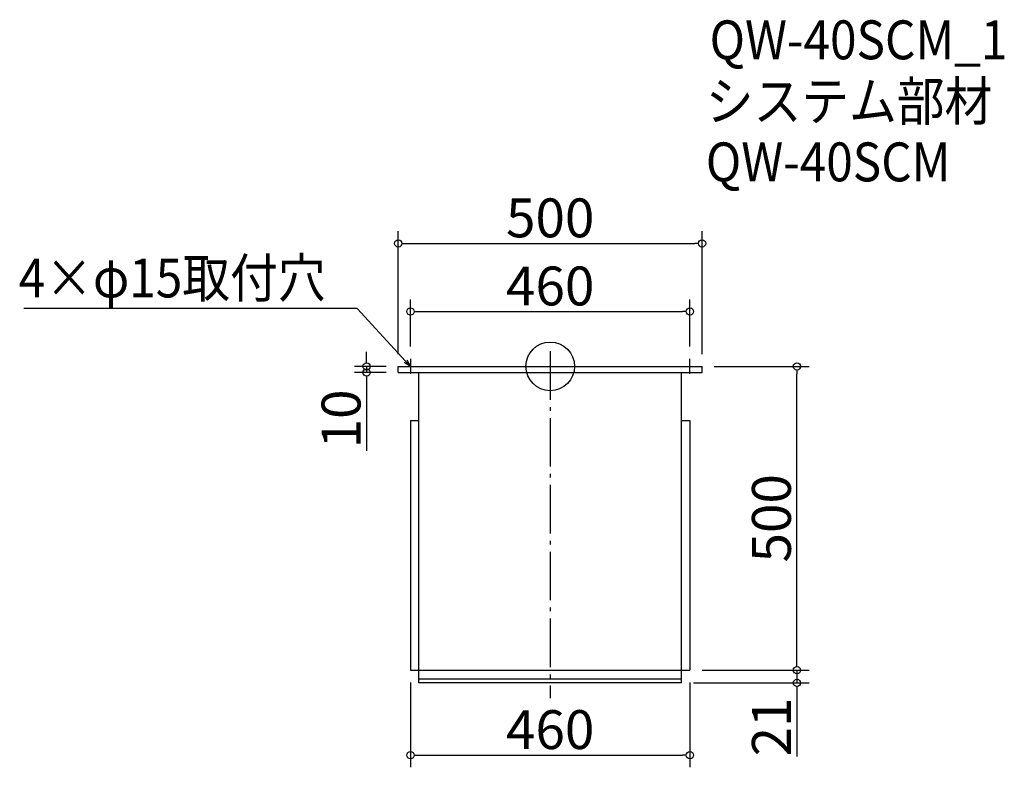
# Model space of a CAD drawing. Extents: x -923 to 697, y 130 to 1361.
import ezdxf

# ---------------------------------------------------------------- set-up
doc = ezdxf.new("R2010")
doc.units = 0
doc.header["$LTSCALE"] = 20
doc.header["$MEASUREMENT"] = 0
doc.header["$PDMODE"] = 3
doc.header["$PDSIZE"] = -2
doc.linetypes.add('DASHDOT', pattern=[5.5, 4, -0.6, 0.3, -0.6])
doc.layers.get('0').update_dxf_attribs({"linetype": 'CONTINUOUS'})
for name, color, linetype in [('ARRANGE', 1, 'CONTINUOUS'), ('BASIS', 6, 'DASHDOT'), ('DETAIL', 5, 'CONTINUOUS'), ('ETC', 61, 'CONTINUOUS'), ('NOTE', 4, 'CONTINUOUS'), ('OUTLINE', 3, 'CONTINUOUS'), ('SIZE', 30, 'CONTINUOUS')]:
    doc.layers.add(name, color=color, linetype=linetype)
doc.styles.get("Standard").update_dxf_attribs({"font": 'SIMPLEX.shx', "width": 0.9, "height": 64, "bigfont": 'BIGFONT.shx'})

# ---------------------------------------------------------------- blocks, each defined once
blk = doc.blocks.new('_OPEN30')
at = {"color": 0, "linetype": 'ByBlock'}
for p, q in [((-1, 0.27), (0, 0)), ((0, 0), (-1, -0.27)), ((0, 0), (-1, 0))]:
    blk.add_line(p, q, dxfattribs=at)
blk = doc.blocks.new('_DOTBLANK')
at = {"color": 0, "linetype": 'ByBlock'}
blk.add_line((-0.5, 0), (-1, 0), dxfattribs=at)
blk.add_circle((0, 0), 0.5, dxfattribs=at)

msp = doc.modelspace()

# ---------------------------------------------------------------- linework, layer by layer
at = {"layer": 'ARRANGE'}
msp.add_circle((-50.1, 790), 40, dxfattribs=at)
msp.add_point((-50.1, 790), dxfattribs=at)
at = {"layer": 'BASIS'}
msp.add_line((-50.1, 815), (-50.1, 244), dxfattribs=at)
at = {"layer": 'DETAIL'}
for p, q in [((-300.1, 780), (-300.1, 790)), ((-300.1, 790), (199.9, 790)), ((-300.1, 780), (199.9, 780)), ((-266.1, 269), (-266.1, 780)), ((165.9, 269), (165.9, 780)), ((199.9, 780), (199.9, 790)), ((-280.1, 701), (-280.1, 290)), ((-280.1, 701), (-266.1, 701)), ((165.9, 701), (179.9, 701)), ((179.9, 701), (179.9, 290)), ((-280.1, 290), (179.9, 290)), ((165.9, 275), (-266.1, 275)), ((165.9, 269), (-266.1, 269))]:
    msp.add_line(p, q, dxfattribs=at)
at = {"layer": 'NOTE'}
for p, q in [((-280.1, 802.5), (-280.1, 777.5)), ((179.9, 777.5), (179.9, 802.5)), ((-292.6, 790), (-267.6, 790)), ((167.4, 790), (192.4, 790))]:
    msp.add_line(p, q, dxfattribs=at)
msp.add_lwpolyline([(-288.3, 798.8), (-368, 885.5), (-916.6, 885.5)], dxfattribs=at)
at = {"layer": 'OUTLINE'}
for p, q in [((-300.1, 780), (-300.1, 790)), ((-300.1, 790), (199.9, 790)), ((-300.1, 780), (199.9, 780)), ((-266.1, 269), (-266.1, 780)), ((165.9, 269), (165.9, 780)), ((199.9, 780), (199.9, 790)), ((-280.1, 701), (-280.1, 290)), ((-280.1, 701), (-266.1, 701)), ((165.9, 701), (179.9, 701)), ((179.9, 701), (179.9, 290)), ((-280.1, 290), (179.9, 290)), ((165.9, 275), (-266.1, 275)), ((165.9, 269), (-266.1, 269))]:
    msp.add_line(p, q, dxfattribs=at)
at = {"layer": 'SIZE'}
for p, q in [((-300.1, 810), (-300.1, 1012.4)), ((199.9, 810), (199.9, 1012.4)), ((-288.1, 992.4), (187.9, 992.4)), ((-280.1, 822.5), (-280.1, 900.3)), ((179.9, 822.5), (179.9, 900.3)), ((-268.1, 880.3), (167.9, 880.3)), ((-352.3, 802), (-352.3, 814)), ((-320.1, 790), (-372.3, 790)), ((-320.1, 780), (-372.3, 780)), ((-352.3, 790), (-352.3, 780)), ((219.9, 790), (376, 790)), ((356, 302), (356, 778)), ((-352.3, 768), (-352.3, 651)), ((356, 302), (356, 314)), ((199.9, 290), (376, 290)), ((199.9, 290), (376, 290)), ((356, 290), (356, 269)), ((-280.1, 270), (-280.1, 130.2)), ((179.9, 270), (179.9, 130.2)), ((185.9, 269), (376, 269)), ((356, 257), (356, 148.2)), ((-268.1, 150.2), (167.9, 150.2))]:
    msp.add_line(p, q, dxfattribs=at)

# ---------------------------------------------------------------- block references
at = {"layer": 'NOTE', "xscale": 11.99999999999906, "yscale": 12, "zscale": 12, "rotation": 312.6090116116846}
msp.add_blockref('_OPEN30', (-280.1, 790), dxfattribs=at)
at = {"layer": 'SIZE', "xscale": 12, "yscale": 12, "zscale": 12}
for p, rotation in [((-300.1, 992.4), 180), ((-280.1, 880.3), 180), ((-352.3, 790), 270), ((356, 790), 90), ((-352.3, 780), 90), ((356, 290), 270), ((356, 290), 270), ((356, 269), 90), ((-280.1, 150.2), 180)]:
    msp.add_blockref('_DOTBLANK', p, dxfattribs=dict(at, rotation=rotation))
for p in [(199.9, 992.4), (179.9, 880.3), (179.9, 150.2)]:
    msp.add_blockref('_DOTBLANK', p, dxfattribs=at)

# ---------------------------------------------------------------- texts
at = {"layer": 'ETC', "width": 0.9}
for s, p in [('QW-40SCM_1', (212.3, 1295.4)), ('システム部材', (206.1, 1194.5)), ('QW-40SCM', (206.1, 1094.5))]:
    msp.add_text(s, height=64, dxfattribs=at).set_placement(p)
at = {"layer": 'NOTE', "width": 0.9}
msp.add_text('4×φ15取付穴', height=64, dxfattribs=at).set_placement((-924.8, 903.5))
at = {"layer": 'SIZE', "char_height": 64, "attachment_point": 5}
for s, insert in [('\\A1;500', (-50.1, 1034.4)), ('\\A1;460', (-50.1, 922.3)), ('\\A1;460', (-50.1, 192.2))]:
    msp.add_mtext(s, dxfattribs=dict(at, insert=insert))
at = {"layer": 'SIZE', "char_height": 64, "attachment_point": 5, "rotation": 90}
for s, insert in [('\\A1;10', (-394.3, 703.5)), ('\\A1;500', (314, 540)), ('\\A1;21', (314, 196.6))]:
    msp.add_mtext(s, dxfattribs=dict(at, insert=insert))

doc.saveas('drawing.dxf')
